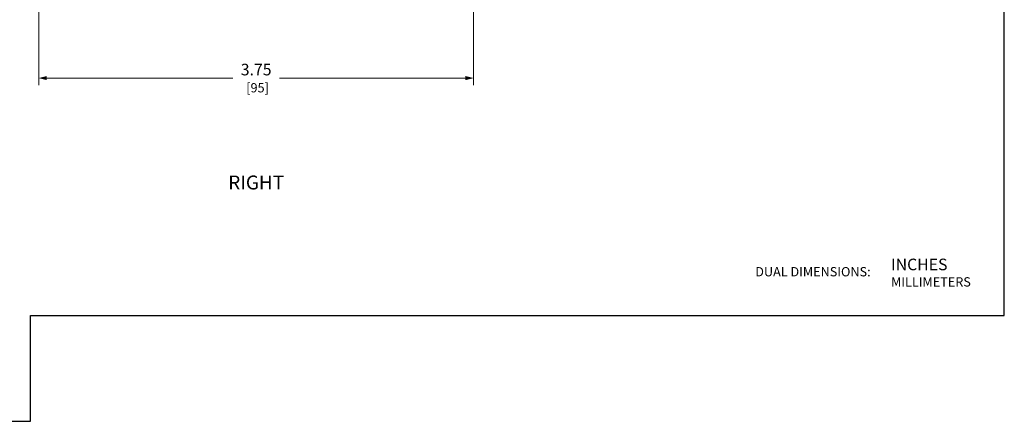
# Model space of a CAD drawing. Units: inches. Extents: x 0 to 16.4, y 0 to 10.1.
# Drawn here: x 7.9 to 16.4, y 0 to 3.5 of the extents above; entities that cross this region are included whole.
import ezdxf
from ezdxf.enums import TextEntityAlignment as Align

# ---------------------------------------------------------------- set-up
doc = ezdxf.new("R2010")
doc.units = ezdxf.units.IN
doc.header["$MEASUREMENT"] = 0
doc.layers.add('DIM', color=2, linetype='Continuous', lineweight=20)
doc.layers.add('TEXT1', color=3, linetype='Continuous', lineweight=20)
doc.layers.add('VIEWPORT', color=9, linetype='Continuous', plot=False)
doc.styles.add('RomanS', font='romans.shx')
doc.dimstyles.new('SchneiderElectric Dual Below', dxfattribs={"dimscale": 0, "dimtxt": 0.1, "dimasz": 0.07, "dimexe": 0.0625, "dimexo": 0.0625, "dimgap": 0.04, "dimtad": 0, "dimtih": 1, "dimtoh": 1, "dimrnd": 0.001, "dimzin": 4, "dimdsep": 46, "dimtxsty": 'RomanS', "dimblk": 'SEArrow', "dimcen": 0.09, "dimclrd": 256, "dimclre": 256, "dimclrt": 256, "dimadec": 0, "dimazin": 1, "dimtfac": 1, "dimtofl": 0, "dimtmove": 0, "dimatfit": 3, "dimldrblk": 'SEArrow', "dimfxl": 1, "dimtolj": 1, "dimtzin": 0, "dimlwd": -1, "dimlwe": -1, "dimarcsym": 0})

# ---------------------------------------------------------------- blocks, each defined once
blk = doc.blocks.new('SEArrow')
at = {"linetype": 'ByBlock', "lineweight": -2}
blk.add_lwpolyline([(0, 0, 0, 0.5, 0), (-1, 0, 0.5, 0.5, 0)], format="xyseb", dxfattribs=at)
blk = doc.blocks.new('*D6')
at = {"layer": 'Defpoints', "color": 0, "transparency": 16777216}
for p in [(8.0738, 4.9037), (11.8238, 3.9937), (11.8238, 2.9587)]:
    blk.add_point(p, dxfattribs=at)
at = {"layer": 'DIM', "transparency": 16777216}
for p, q in [((8.0738, 4.8412), (8.0738, 2.8962)), ((11.8238, 3.9312), (11.8238, 2.8962)), ((8.1438, 2.9587), (9.7488, 2.9587)), ((11.7538, 2.9587), (10.1488, 2.9587))]:
    blk.add_line(p, q, dxfattribs=at)
at = {"layer": 'DIM', "transparency": 16777216, "xscale": 0.07, "yscale": 0.07, "zscale": 0.07, "rotation": 180}
blk.add_blockref('SEArrow', (8.0738, 2.9587), dxfattribs=at)
at = {"layer": 'DIM', "transparency": 16777216, "xscale": 0.07, "yscale": 0.07, "zscale": 0.07}
blk.add_blockref('SEArrow', (11.8238, 2.9587), dxfattribs=at)
at = {"layer": 'DIM', "transparency": 16777216, "insert": (9.9488, 2.9587), "char_height": 0.1, "attachment_point": 5, "style": 'RomanS'}
blk.add_mtext('\\A1;3.75\\P{\\H0.8x; [95]', dxfattribs=at)

msp = doc.modelspace()

# ---------------------------------------------------------------- linework, layer by layer
at = {"layer": 'VIEWPORT'}
msp.add_lwpolyline([(0, 0), (8.0025, 0), (8.0025, 0.912), (16.4001, 0.912), (16.4001, 10.0954), (0, 10.0954)], close=True, dxfattribs=at)

# ---------------------------------------------------------------- texts
at = {"layer": 'TEXT1', "style": 'RomanS'}
msp.add_text('RIGHT', height=0.12, dxfattribs=at).set_placement((9.9488, 2.0587), align=Align.MIDDLE_CENTER)
for s, height, p in [('INCHES', 0.1, (15.4235, 1.352)), ('DUAL DIMENSIONS:', 0.08, (14.2523, 1.2894)), ('MILLIMETERS', 0.08, (15.4235, 1.202))]:
    msp.add_text(s, height=height, dxfattribs=at).set_placement(p, align=Align.MIDDLE_LEFT)

# ---------------------------------------------------------------- dimensions: what is measured, and where the dimension line sits
at = {"layer": 'DIM'}
dim = msp.add_linear_dim(base=(11.8238, 2.9587), p1=(8.0738, 4.9037), p2=(11.8238, 3.9937), dimstyle='SchneiderElectric Dual Below', override={"dimscale": 1, "dimpost": '\\P{\\H0.8x;'}, dxfattribs=at)
dim.commit()
dim.dimension.update_dxf_attribs({"geometry": '*D6', "text_midpoint": (9.9488, 2.9587)})

doc.saveas('drawing.dxf')
